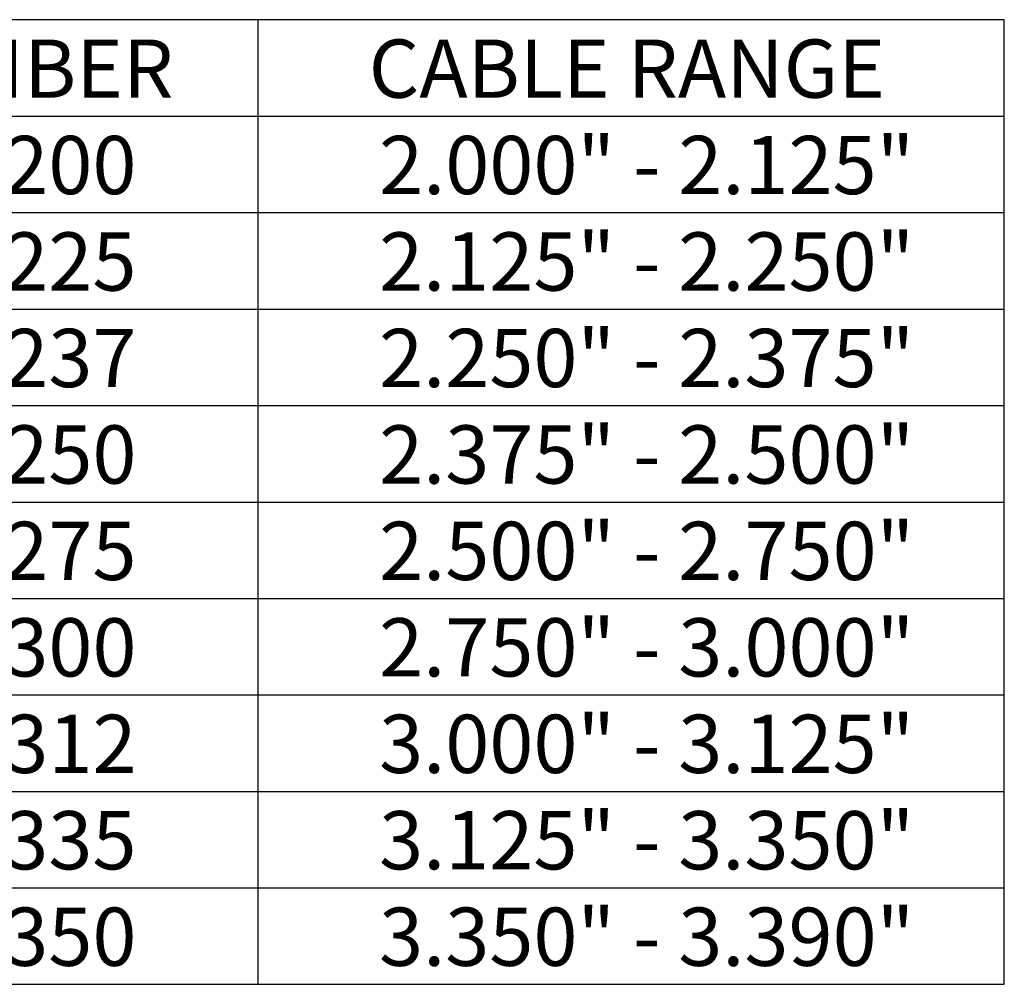
# Model space of a CAD drawing. Units: inches. Extents: x 0 to 54.8, y -0.3 to 42.2.
# Drawn here: x 34.1 to 44.2, y 10.3 to 20.2 of the extents above; entities that cross this region are included whole.
import ezdxf

# ---------------------------------------------------------------- set-up
doc = ezdxf.new("R2010")
doc.units = ezdxf.units.IN
doc.header["$LTSCALE"] = 5
doc.header["$MEASUREMENT"] = 0
doc.layers.add('BORDER_TITLE_TEXT', color=7, linetype='Continuous')
doc.styles.add('SLDTEXTSTYLE0', font='GOTHIC.TTF', dxfattribs={"width": 0.913})

# ---------------------------------------------------------------- blocks, each defined once
blk = doc.blocks.new('SW_TABLEANNOTATION_0')
at = {"layer": 'BORDER_TITLE_TEXT', "color": 0}
for p, q in [((15.39, 0), (0, 0)), ((7.695, 0), (7.695, -9.937)), ((15.39, -9.937), (15.39, 0)), ((0, -0.994), (15.39, -0.994)), ((0, -1.987), (15.39, -1.987)), ((0, -2.981), (15.39, -2.981)), ((0, -3.975), (15.39, -3.975)), ((0, -4.969), (15.39, -4.969)), ((0, -5.962), (15.39, -5.962)), ((0, -6.956), (15.39, -6.956)), ((0, -7.95), (15.39, -7.95)), ((0, -8.943), (15.39, -8.943)), ((0, -9.937), (15.39, -9.937))]:
    blk.add_line(p, q, dxfattribs=at)
at = {"layer": 'BORDER_TITLE_TEXT', "color": 0, "char_height": 0.6, "attachment_point": 1, "style": 'SLDTEXTSTYLE0'}
for s, insert in [('CABLE RANGE', (8.839, -0.204)), ('PART NUMBER', (1.231, -0.204)), ('49-4A013-200', (1.291, -1.197)), ('2.000" - 2.125"', (8.946, -1.197)), ('49-4A013-225', (1.291, -2.191)), ('2.125" - 2.250"', (8.946, -2.191)), ('49-4A013-237', (1.291, -3.185)), ('2.250" - 2.375"', (8.946, -3.185)), ('2.375" - 2.500"', (8.946, -4.179)), ('49-4A013-250', (1.291, -4.179)), ('49-4A013-275', (1.291, -5.172)), ('2.500" - 2.750"', (8.946, -5.172)), ('49-4A013-300', (1.291, -6.166)), ('2.750" - 3.000"', (8.946, -6.166)), ('49-4A013-312', (1.291, -7.16)), ('3.000" - 3.125"', (8.946, -7.16)), ('49-4A013-335', (1.291, -8.153)), ('3.125" - 3.350"', (8.946, -8.153)), ('3.350" - 3.390"', (8.946, -9.147)), ('49-4A013-350', (1.291, -9.147))]:
    blk.add_mtext(s, dxfattribs=dict(at, insert=insert))

msp = doc.modelspace()

# ---------------------------------------------------------------- block references
at = {"layer": 'BORDER_TITLE_TEXT'}
msp.add_blockref('SW_TABLEANNOTATION_0', (28.81564401, 20.21482733), dxfattribs=at)

doc.saveas('drawing.dxf')
